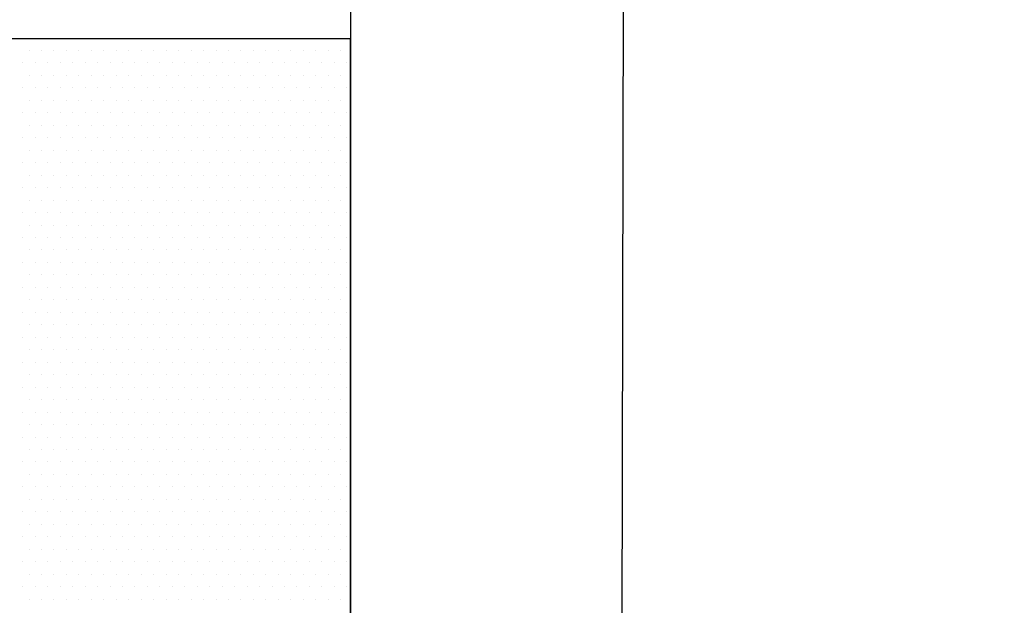
# Model space of a CAD drawing. Units: inches. Extents: x 0 to 1050, y 0 to 1485.
# Drawn here: x 461 to 474, y 860 to 868 of the extents above; entities that cross this region are included whole.
import ezdxf

# ---------------------------------------------------------------- set-up
doc = ezdxf.new("R2010")
doc.units = ezdxf.units.IN
doc.header["$MEASUREMENT"] = 0
for name, color, linetype in [('constructie', 1, 'Continuous'), ('stijglijnen', 4, 'Continuous'), ('tekst', 7, 'Continuous')]:
    doc.layers.add(name, color=color, linetype=linetype)

msp = doc.modelspace()

# ---------------------------------------------------------------- linework, layer by layer
at = {"layer": 'constructie', "color": 1}
for p in [(449.591, 867.344), (465.472, 811.563)]:
    msp.add_line(p, (465.472, 867.344), dxfattribs=at)
at = {"layer": 'stijglijnen', "color": 1}
msp.add_lwpolyline([(498.976, 437.067), (498.976, 888.344), (465.472, 888.344), (465.472, 800.609)], dxfattribs=at)
at = {"layer": 'tekst', "color": 253}
for p, q in [((461.375, 867.193), (461.375, 867.193)), ((461.534, 867.193), (461.534, 867.193)), ((461.693, 867.193), (461.693, 867.193)), ((461.852, 867.193), (461.852, 867.193)), ((462.01, 867.193), (462.01, 867.193)), ((462.169, 867.193), (462.169, 867.193)), ((462.328, 867.193), (462.328, 867.193)), ((462.487, 867.193), (462.487, 867.193)), ((462.645, 867.193), (462.645, 867.193)), ((462.804, 867.193), (462.804, 867.193)), ((462.963, 867.193), (462.963, 867.193)), ((463.122, 867.193), (463.122, 867.193)), ((463.28, 867.193), (463.28, 867.193)), ((463.439, 867.193), (463.439, 867.193)), ((463.598, 867.193), (463.598, 867.193)), ((463.757, 867.193), (463.757, 867.193)), ((463.915, 867.193), (463.915, 867.193)), ((464.074, 867.193), (464.074, 867.193)), ((464.233, 867.193), (464.233, 867.193)), ((464.392, 867.193), (464.392, 867.193)), ((464.55, 867.193), (464.55, 867.193)), ((464.709, 867.193), (464.709, 867.193)), ((464.868, 867.193), (464.868, 867.193)), ((465.027, 867.193), (465.027, 867.193)), ((465.185, 867.193), (465.185, 867.193)), ((465.344, 867.193), (465.344, 867.193)), ((461.296, 867.034), (461.296, 867.034)), ((461.455, 867.034), (461.455, 867.034)), ((461.613, 867.034), (461.613, 867.034)), ((461.772, 867.034), (461.772, 867.034)), ((461.931, 867.034), (461.931, 867.034)), ((462.09, 867.034), (462.09, 867.034)), ((462.248, 867.034), (462.248, 867.034)), ((462.407, 867.034), (462.407, 867.034)), ((462.566, 867.034), (462.566, 867.034)), ((462.725, 867.034), (462.725, 867.034)), ((462.883, 867.034), (462.883, 867.034)), ((463.042, 867.034), (463.042, 867.034)), ((463.201, 867.034), (463.201, 867.034)), ((463.36, 867.034), (463.36, 867.034)), ((463.518, 867.034), (463.518, 867.034)), ((463.677, 867.034), (463.677, 867.034)), ((463.836, 867.034), (463.836, 867.034)), ((463.995, 867.034), (463.995, 867.034)), ((464.153, 867.034), (464.153, 867.034)), ((464.312, 867.034), (464.312, 867.034)), ((464.471, 867.034), (464.471, 867.034)), ((464.63, 867.034), (464.63, 867.034)), ((464.788, 867.034), (464.788, 867.034)), ((464.947, 867.034), (464.947, 867.034)), ((465.106, 867.034), (465.106, 867.034)), ((465.265, 867.034), (465.265, 867.034)), ((465.423, 867.034), (465.423, 867.034)), ((461.375, 866.875), (461.375, 866.875)), ((461.534, 866.875), (461.534, 866.875)), ((461.693, 866.875), (461.693, 866.875)), ((461.852, 866.875), (461.852, 866.875)), ((462.01, 866.875), (462.01, 866.875)), ((462.169, 866.875), (462.169, 866.875)), ((462.328, 866.875), (462.328, 866.875)), ((462.487, 866.875), (462.487, 866.875)), ((462.645, 866.875), (462.645, 866.875)), ((462.804, 866.875), (462.804, 866.875)), ((462.963, 866.875), (462.963, 866.875)), ((463.122, 866.875), (463.122, 866.875)), ((463.28, 866.875), (463.28, 866.875)), ((463.439, 866.875), (463.439, 866.875)), ((463.598, 866.875), (463.598, 866.875)), ((463.757, 866.875), (463.757, 866.875)), ((463.915, 866.875), (463.915, 866.875)), ((464.074, 866.875), (464.074, 866.875)), ((464.233, 866.875), (464.233, 866.875)), ((464.392, 866.875), (464.392, 866.875)), ((464.55, 866.875), (464.55, 866.875)), ((464.709, 866.875), (464.709, 866.875)), ((464.868, 866.875), (464.868, 866.875)), ((465.027, 866.875), (465.027, 866.875)), ((465.185, 866.875), (465.185, 866.875)), ((465.344, 866.875), (465.344, 866.875)), ((461.296, 866.716), (461.296, 866.716)), ((461.455, 866.716), (461.455, 866.716)), ((461.613, 866.716), (461.613, 866.716)), ((461.772, 866.716), (461.772, 866.716)), ((461.931, 866.716), (461.931, 866.716)), ((462.09, 866.716), (462.09, 866.716)), ((462.248, 866.716), (462.248, 866.716)), ((462.407, 866.716), (462.407, 866.716)), ((462.566, 866.716), (462.566, 866.716)), ((462.725, 866.716), (462.725, 866.716)), ((462.883, 866.716), (462.883, 866.716)), ((463.042, 866.716), (463.042, 866.716)), ((463.201, 866.716), (463.201, 866.716)), ((463.36, 866.716), (463.36, 866.716)), ((463.518, 866.716), (463.518, 866.716)), ((463.677, 866.716), (463.677, 866.716)), ((463.836, 866.716), (463.836, 866.716)), ((463.995, 866.716), (463.995, 866.716)), ((464.153, 866.716), (464.153, 866.716)), ((464.312, 866.716), (464.312, 866.716)), ((464.471, 866.716), (464.471, 866.716)), ((464.63, 866.716), (464.63, 866.716)), ((464.788, 866.716), (464.788, 866.716)), ((464.947, 866.716), (464.947, 866.716)), ((465.106, 866.716), (465.106, 866.716)), ((465.265, 866.716), (465.265, 866.716)), ((465.423, 866.716), (465.423, 866.716)), ((461.375, 866.558), (461.375, 866.558)), ((461.534, 866.558), (461.534, 866.558)), ((461.693, 866.558), (461.693, 866.558)), ((461.852, 866.558), (461.852, 866.558)), ((462.01, 866.558), (462.01, 866.558)), ((462.169, 866.558), (462.169, 866.558)), ((462.328, 866.558), (462.328, 866.558)), ((462.487, 866.558), (462.487, 866.558)), ((462.645, 866.558), (462.645, 866.558)), ((462.804, 866.558), (462.804, 866.558)), ((462.963, 866.558), (462.963, 866.558)), ((463.122, 866.558), (463.122, 866.558)), ((463.28, 866.558), (463.28, 866.558)), ((463.439, 866.558), (463.439, 866.558)), ((463.598, 866.558), (463.598, 866.558)), ((463.757, 866.558), (463.757, 866.558)), ((463.915, 866.558), (463.915, 866.558)), ((464.074, 866.558), (464.074, 866.558)), ((464.233, 866.558), (464.233, 866.558)), ((464.392, 866.558), (464.392, 866.558)), ((464.55, 866.558), (464.55, 866.558)), ((464.709, 866.558), (464.709, 866.558)), ((464.868, 866.558), (464.868, 866.558)), ((465.027, 866.558), (465.027, 866.558)), ((465.185, 866.558), (465.185, 866.558)), ((465.344, 866.558), (465.344, 866.558)), ((461.296, 866.399), (461.296, 866.399)), ((461.455, 866.399), (461.455, 866.399)), ((461.613, 866.399), (461.613, 866.399)), ((461.772, 866.399), (461.772, 866.399)), ((461.931, 866.399), (461.931, 866.399)), ((462.09, 866.399), (462.09, 866.399)), ((462.248, 866.399), (462.248, 866.399)), ((462.407, 866.399), (462.407, 866.399)), ((462.566, 866.399), (462.566, 866.399)), ((462.725, 866.399), (462.725, 866.399)), ((462.883, 866.399), (462.883, 866.399)), ((463.042, 866.399), (463.042, 866.399)), ((463.201, 866.399), (463.201, 866.399)), ((463.36, 866.399), (463.36, 866.399)), ((463.518, 866.399), (463.518, 866.399)), ((463.677, 866.399), (463.677, 866.399)), ((463.836, 866.399), (463.836, 866.399)), ((463.995, 866.399), (463.995, 866.399)), ((464.153, 866.399), (464.153, 866.399)), ((464.312, 866.399), (464.312, 866.399)), ((464.471, 866.399), (464.471, 866.399)), ((464.63, 866.399), (464.63, 866.399)), ((464.788, 866.399), (464.788, 866.399)), ((464.947, 866.399), (464.947, 866.399)), ((465.106, 866.399), (465.106, 866.399)), ((465.265, 866.399), (465.265, 866.399)), ((465.423, 866.399), (465.423, 866.399)), ((461.375, 866.24), (461.375, 866.24)), ((461.534, 866.24), (461.534, 866.24)), ((461.693, 866.24), (461.693, 866.24)), ((461.852, 866.24), (461.852, 866.24)), ((462.01, 866.24), (462.01, 866.24)), ((462.169, 866.24), (462.169, 866.24)), ((462.328, 866.24), (462.328, 866.24)), ((462.487, 866.24), (462.487, 866.24)), ((462.645, 866.24), (462.645, 866.24)), ((462.804, 866.24), (462.804, 866.24)), ((462.963, 866.24), (462.963, 866.24)), ((463.122, 866.24), (463.122, 866.24)), ((463.28, 866.24), (463.28, 866.24)), ((463.439, 866.24), (463.439, 866.24)), ((463.598, 866.24), (463.598, 866.24)), ((463.757, 866.24), (463.757, 866.24)), ((463.915, 866.24), (463.915, 866.24)), ((464.074, 866.24), (464.074, 866.24)), ((464.233, 866.24), (464.233, 866.24)), ((464.392, 866.24), (464.392, 866.24)), ((464.55, 866.24), (464.55, 866.24)), ((464.709, 866.24), (464.709, 866.24)), ((464.868, 866.24), (464.868, 866.24)), ((465.027, 866.24), (465.027, 866.24)), ((465.185, 866.24), (465.185, 866.24)), ((465.344, 866.24), (465.344, 866.24)), ((461.296, 866.081), (461.296, 866.081)), ((461.455, 866.081), (461.455, 866.081)), ((461.613, 866.081), (461.613, 866.081)), ((461.772, 866.081), (461.772, 866.081)), ((461.931, 866.081), (461.931, 866.081)), ((462.09, 866.081), (462.09, 866.081)), ((462.248, 866.081), (462.248, 866.081)), ((462.407, 866.081), (462.407, 866.081)), ((462.566, 866.081), (462.566, 866.081)), ((462.725, 866.081), (462.725, 866.081)), ((462.883, 866.081), (462.883, 866.081)), ((463.042, 866.081), (463.042, 866.081)), ((463.201, 866.081), (463.201, 866.081)), ((463.36, 866.081), (463.36, 866.081)), ((463.518, 866.081), (463.518, 866.081)), ((463.677, 866.081), (463.677, 866.081)), ((463.836, 866.081), (463.836, 866.081)), ((463.995, 866.081), (463.995, 866.081)), ((464.153, 866.081), (464.153, 866.081)), ((464.312, 866.081), (464.312, 866.081)), ((464.471, 866.081), (464.471, 866.081)), ((464.63, 866.081), (464.63, 866.081)), ((464.788, 866.081), (464.788, 866.081)), ((464.947, 866.081), (464.947, 866.081)), ((465.106, 866.081), (465.106, 866.081)), ((465.265, 866.081), (465.265, 866.081)), ((465.423, 866.081), (465.423, 866.081)), ((461.375, 865.923), (461.375, 865.923)), ((461.534, 865.923), (461.534, 865.923)), ((461.693, 865.923), (461.693, 865.923)), ((461.852, 865.923), (461.852, 865.923)), ((462.01, 865.923), (462.01, 865.923)), ((462.169, 865.923), (462.169, 865.923)), ((462.328, 865.923), (462.328, 865.923)), ((462.487, 865.923), (462.487, 865.923)), ((462.645, 865.923), (462.645, 865.923)), ((462.804, 865.923), (462.804, 865.923)), ((462.963, 865.923), (462.963, 865.923)), ((463.122, 865.923), (463.122, 865.923)), ((463.28, 865.923), (463.28, 865.923)), ((463.439, 865.923), (463.439, 865.923)), ((463.598, 865.923), (463.598, 865.923)), ((463.757, 865.923), (463.757, 865.923)), ((463.915, 865.923), (463.915, 865.923)), ((464.074, 865.923), (464.074, 865.923)), ((464.233, 865.923), (464.233, 865.923)), ((464.392, 865.923), (464.392, 865.923)), ((464.55, 865.923), (464.55, 865.923)), ((464.709, 865.923), (464.709, 865.923)), ((464.868, 865.923), (464.868, 865.923)), ((465.027, 865.923), (465.027, 865.923)), ((465.185, 865.923), (465.185, 865.923)), ((465.344, 865.923), (465.344, 865.923)), ((461.296, 865.764), (461.296, 865.764)), ((461.455, 865.764), (461.455, 865.764)), ((461.613, 865.764), (461.613, 865.764)), ((461.772, 865.764), (461.772, 865.764)), ((461.931, 865.764), (461.931, 865.764)), ((462.09, 865.764), (462.09, 865.764)), ((462.248, 865.764), (462.248, 865.764)), ((462.407, 865.764), (462.407, 865.764)), ((462.566, 865.764), (462.566, 865.764)), ((462.725, 865.764), (462.725, 865.764)), ((462.883, 865.764), (462.883, 865.764)), ((463.042, 865.764), (463.042, 865.764)), ((463.201, 865.764), (463.201, 865.764)), ((463.36, 865.764), (463.36, 865.764)), ((463.518, 865.764), (463.518, 865.764)), ((463.677, 865.764), (463.677, 865.764)), ((463.836, 865.764), (463.836, 865.764)), ((463.995, 865.764), (463.995, 865.764)), ((464.153, 865.764), (464.153, 865.764)), ((464.312, 865.764), (464.312, 865.764)), ((464.471, 865.764), (464.471, 865.764)), ((464.63, 865.764), (464.63, 865.764)), ((464.788, 865.764), (464.788, 865.764)), ((464.947, 865.764), (464.947, 865.764)), ((465.106, 865.764), (465.106, 865.764)), ((465.265, 865.764), (465.265, 865.764)), ((465.423, 865.764), (465.423, 865.764)), ((461.375, 865.605), (461.375, 865.605)), ((461.534, 865.605), (461.534, 865.605)), ((461.693, 865.605), (461.693, 865.605)), ((461.852, 865.605), (461.852, 865.605)), ((462.01, 865.605), (462.01, 865.605)), ((462.169, 865.605), (462.169, 865.605)), ((462.328, 865.605), (462.328, 865.605)), ((462.487, 865.605), (462.487, 865.605)), ((462.645, 865.605), (462.645, 865.605)), ((462.804, 865.605), (462.804, 865.605)), ((462.963, 865.605), (462.963, 865.605)), ((463.122, 865.605), (463.122, 865.605)), ((463.28, 865.605), (463.28, 865.605)), ((463.439, 865.605), (463.439, 865.605)), ((463.598, 865.605), (463.598, 865.605)), ((463.757, 865.605), (463.757, 865.605)), ((463.915, 865.605), (463.915, 865.605)), ((464.074, 865.605), (464.074, 865.605)), ((464.233, 865.605), (464.233, 865.605)), ((464.392, 865.605), (464.392, 865.605)), ((464.55, 865.605), (464.55, 865.605)), ((464.709, 865.605), (464.709, 865.605)), ((464.868, 865.605), (464.868, 865.605)), ((465.027, 865.605), (465.027, 865.605)), ((465.185, 865.605), (465.185, 865.605)), ((465.344, 865.605), (465.344, 865.605)), ((461.296, 865.446), (461.296, 865.446)), ((461.455, 865.446), (461.455, 865.446)), ((461.613, 865.446), (461.613, 865.446)), ((461.772, 865.446), (461.772, 865.446)), ((461.931, 865.446), (461.931, 865.446)), ((462.09, 865.446), (462.09, 865.446)), ((462.248, 865.446), (462.248, 865.446)), ((462.407, 865.446), (462.407, 865.446)), ((462.566, 865.446), (462.566, 865.446)), ((462.725, 865.446), (462.725, 865.446)), ((462.883, 865.446), (462.883, 865.446)), ((463.042, 865.446), (463.042, 865.446)), ((463.201, 865.446), (463.201, 865.446)), ((463.36, 865.446), (463.36, 865.446)), ((463.518, 865.446), (463.518, 865.446)), ((463.677, 865.446), (463.677, 865.446)), ((463.836, 865.446), (463.836, 865.446)), ((463.995, 865.446), (463.995, 865.446)), ((464.153, 865.446), (464.153, 865.446)), ((464.312, 865.446), (464.312, 865.446)), ((464.471, 865.446), (464.471, 865.446)), ((464.63, 865.446), (464.63, 865.446)), ((464.788, 865.446), (464.788, 865.446)), ((464.947, 865.446), (464.947, 865.446)), ((465.106, 865.446), (465.106, 865.446)), ((465.265, 865.446), (465.265, 865.446)), ((465.423, 865.446), (465.423, 865.446)), ((461.375, 865.288), (461.375, 865.288)), ((461.534, 865.288), (461.534, 865.288)), ((461.693, 865.288), (461.693, 865.288)), ((461.852, 865.288), (461.852, 865.288)), ((462.01, 865.288), (462.01, 865.288)), ((462.169, 865.288), (462.169, 865.288)), ((462.328, 865.288), (462.328, 865.288)), ((462.487, 865.288), (462.487, 865.288)), ((462.645, 865.288), (462.645, 865.288)), ((462.804, 865.288), (462.804, 865.288)), ((462.963, 865.288), (462.963, 865.288)), ((463.122, 865.288), (463.122, 865.288)), ((463.28, 865.288), (463.28, 865.288)), ((463.439, 865.288), (463.439, 865.288)), ((463.598, 865.288), (463.598, 865.288)), ((463.757, 865.288), (463.757, 865.288)), ((463.915, 865.288), (463.915, 865.288)), ((464.074, 865.288), (464.074, 865.288)), ((464.233, 865.288), (464.233, 865.288)), ((464.392, 865.288), (464.392, 865.288)), ((464.55, 865.288), (464.55, 865.288)), ((464.709, 865.288), (464.709, 865.288)), ((464.868, 865.288), (464.868, 865.288)), ((465.027, 865.288), (465.027, 865.288)), ((465.185, 865.288), (465.185, 865.288)), ((465.344, 865.288), (465.344, 865.288)), ((461.296, 865.129), (461.296, 865.129)), ((461.455, 865.129), (461.455, 865.129)), ((461.613, 865.129), (461.613, 865.129)), ((461.772, 865.129), (461.772, 865.129)), ((461.931, 865.129), (461.931, 865.129)), ((462.09, 865.129), (462.09, 865.129)), ((462.248, 865.129), (462.248, 865.129)), ((462.407, 865.129), (462.407, 865.129)), ((462.566, 865.129), (462.566, 865.129)), ((462.725, 865.129), (462.725, 865.129)), ((462.883, 865.129), (462.883, 865.129)), ((463.042, 865.129), (463.042, 865.129)), ((463.201, 865.129), (463.201, 865.129)), ((463.36, 865.129), (463.36, 865.129)), ((463.518, 865.129), (463.518, 865.129)), ((463.677, 865.129), (463.677, 865.129)), ((463.836, 865.129), (463.836, 865.129)), ((463.995, 865.129), (463.995, 865.129)), ((464.153, 865.129), (464.153, 865.129)), ((464.312, 865.129), (464.312, 865.129)), ((464.471, 865.129), (464.471, 865.129)), ((464.63, 865.129), (464.63, 865.129)), ((464.788, 865.129), (464.788, 865.129)), ((464.947, 865.129), (464.947, 865.129)), ((465.106, 865.129), (465.106, 865.129)), ((465.265, 865.129), (465.265, 865.129)), ((465.423, 865.129), (465.423, 865.129)), ((461.375, 864.97), (461.375, 864.97)), ((461.534, 864.97), (461.534, 864.97)), ((461.693, 864.97), (461.693, 864.97)), ((461.852, 864.97), (461.852, 864.97)), ((462.01, 864.97), (462.01, 864.97)), ((462.169, 864.97), (462.169, 864.97)), ((462.328, 864.97), (462.328, 864.97)), ((462.487, 864.97), (462.487, 864.97)), ((462.645, 864.97), (462.645, 864.97)), ((462.804, 864.97), (462.804, 864.97)), ((462.963, 864.97), (462.963, 864.97)), ((463.122, 864.97), (463.122, 864.97)), ((463.28, 864.97), (463.28, 864.97)), ((463.439, 864.97), (463.439, 864.97)), ((463.598, 864.97), (463.598, 864.97)), ((463.757, 864.97), (463.757, 864.97)), ((463.915, 864.97), (463.915, 864.97)), ((464.074, 864.97), (464.074, 864.97)), ((464.233, 864.97), (464.233, 864.97)), ((464.392, 864.97), (464.392, 864.97)), ((464.55, 864.97), (464.55, 864.97)), ((464.709, 864.97), (464.709, 864.97)), ((464.868, 864.97), (464.868, 864.97)), ((465.027, 864.97), (465.027, 864.97)), ((465.185, 864.97), (465.185, 864.97)), ((465.344, 864.97), (465.344, 864.97)), ((461.296, 864.811), (461.296, 864.811)), ((461.455, 864.811), (461.455, 864.811)), ((461.613, 864.811), (461.613, 864.811)), ((461.772, 864.811), (461.772, 864.811)), ((461.931, 864.811), (461.931, 864.811)), ((462.09, 864.811), (462.09, 864.811)), ((462.248, 864.811), (462.248, 864.811)), ((462.407, 864.811), (462.407, 864.811)), ((462.566, 864.811), (462.566, 864.811)), ((462.725, 864.811), (462.725, 864.811)), ((462.883, 864.811), (462.883, 864.811)), ((463.042, 864.811), (463.042, 864.811)), ((463.201, 864.811), (463.201, 864.811)), ((463.36, 864.811), (463.36, 864.811)), ((463.518, 864.811), (463.518, 864.811)), ((463.677, 864.811), (463.677, 864.811)), ((463.836, 864.811), (463.836, 864.811)), ((463.995, 864.811), (463.995, 864.811)), ((464.153, 864.811), (464.153, 864.811)), ((464.312, 864.811), (464.312, 864.811)), ((464.471, 864.811), (464.471, 864.811)), ((464.63, 864.811), (464.63, 864.811)), ((464.788, 864.811), (464.788, 864.811)), ((464.947, 864.811), (464.947, 864.811)), ((465.106, 864.811), (465.106, 864.811)), ((465.265, 864.811), (465.265, 864.811)), ((465.423, 864.811), (465.423, 864.811)), ((461.375, 864.653), (461.375, 864.653)), ((461.534, 864.653), (461.534, 864.653)), ((461.693, 864.653), (461.693, 864.653)), ((461.852, 864.653), (461.852, 864.653)), ((462.01, 864.653), (462.01, 864.653)), ((462.169, 864.653), (462.169, 864.653)), ((462.328, 864.653), (462.328, 864.653)), ((462.487, 864.653), (462.487, 864.653)), ((462.645, 864.653), (462.645, 864.653)), ((462.804, 864.653), (462.804, 864.653)), ((462.963, 864.653), (462.963, 864.653)), ((463.122, 864.653), (463.122, 864.653)), ((463.28, 864.653), (463.28, 864.653)), ((463.439, 864.653), (463.439, 864.653)), ((463.598, 864.653), (463.598, 864.653)), ((463.757, 864.653), (463.757, 864.653)), ((463.915, 864.653), (463.915, 864.653)), ((464.074, 864.653), (464.074, 864.653)), ((464.233, 864.653), (464.233, 864.653)), ((464.392, 864.653), (464.392, 864.653)), ((464.55, 864.653), (464.55, 864.653)), ((464.709, 864.653), (464.709, 864.653)), ((464.868, 864.653), (464.868, 864.653)), ((465.027, 864.653), (465.027, 864.653)), ((465.185, 864.653), (465.185, 864.653)), ((465.344, 864.653), (465.344, 864.653)), ((461.296, 864.494), (461.296, 864.494)), ((461.455, 864.494), (461.455, 864.494)), ((461.613, 864.494), (461.613, 864.494)), ((461.772, 864.494), (461.772, 864.494)), ((461.931, 864.494), (461.931, 864.494)), ((462.09, 864.494), (462.09, 864.494)), ((462.248, 864.494), (462.248, 864.494)), ((462.407, 864.494), (462.407, 864.494)), ((462.566, 864.494), (462.566, 864.494)), ((462.725, 864.494), (462.725, 864.494)), ((462.883, 864.494), (462.883, 864.494)), ((463.042, 864.494), (463.042, 864.494)), ((463.201, 864.494), (463.201, 864.494)), ((463.36, 864.494), (463.36, 864.494)), ((463.518, 864.494), (463.518, 864.494)), ((463.677, 864.494), (463.677, 864.494)), ((463.836, 864.494), (463.836, 864.494)), ((463.995, 864.494), (463.995, 864.494)), ((464.153, 864.494), (464.153, 864.494)), ((464.312, 864.494), (464.312, 864.494)), ((464.471, 864.494), (464.471, 864.494)), ((464.63, 864.494), (464.63, 864.494)), ((464.788, 864.494), (464.788, 864.494)), ((464.947, 864.494), (464.947, 864.494)), ((465.106, 864.494), (465.106, 864.494)), ((465.265, 864.494), (465.265, 864.494)), ((465.423, 864.494), (465.423, 864.494)), ((461.375, 864.335), (461.375, 864.335)), ((461.534, 864.335), (461.534, 864.335)), ((461.693, 864.335), (461.693, 864.335)), ((461.852, 864.335), (461.852, 864.335)), ((462.01, 864.335), (462.01, 864.335)), ((462.169, 864.335), (462.169, 864.335)), ((462.328, 864.335), (462.328, 864.335)), ((462.487, 864.335), (462.487, 864.335)), ((462.645, 864.335), (462.645, 864.335)), ((462.804, 864.335), (462.804, 864.335)), ((462.963, 864.335), (462.963, 864.335)), ((463.122, 864.335), (463.122, 864.335)), ((463.28, 864.335), (463.28, 864.335)), ((463.439, 864.335), (463.439, 864.335)), ((463.598, 864.335), (463.598, 864.335)), ((463.757, 864.335), (463.757, 864.335)), ((463.915, 864.335), (463.915, 864.335)), ((464.074, 864.335), (464.074, 864.335)), ((464.233, 864.335), (464.233, 864.335)), ((464.392, 864.335), (464.392, 864.335)), ((464.55, 864.335), (464.55, 864.335)), ((464.709, 864.335), (464.709, 864.335)), ((464.868, 864.335), (464.868, 864.335)), ((465.027, 864.335), (465.027, 864.335)), ((465.185, 864.335), (465.185, 864.335)), ((465.344, 864.335), (465.344, 864.335)), ((461.296, 864.176), (461.296, 864.176)), ((461.455, 864.176), (461.455, 864.176)), ((461.613, 864.176), (461.613, 864.176)), ((461.772, 864.176), (461.772, 864.176)), ((461.931, 864.176), (461.931, 864.176)), ((462.09, 864.176), (462.09, 864.176)), ((462.248, 864.176), (462.248, 864.176)), ((462.407, 864.176), (462.407, 864.176)), ((462.566, 864.176), (462.566, 864.176)), ((462.725, 864.176), (462.725, 864.176)), ((462.883, 864.176), (462.883, 864.176)), ((463.042, 864.176), (463.042, 864.176)), ((463.201, 864.176), (463.201, 864.176)), ((463.36, 864.176), (463.36, 864.176)), ((463.518, 864.176), (463.518, 864.176)), ((463.677, 864.176), (463.677, 864.176)), ((463.836, 864.176), (463.836, 864.176)), ((463.995, 864.176), (463.995, 864.176)), ((464.153, 864.176), (464.153, 864.176)), ((464.312, 864.176), (464.312, 864.176)), ((464.471, 864.176), (464.471, 864.176)), ((464.63, 864.176), (464.63, 864.176)), ((464.788, 864.176), (464.788, 864.176)), ((464.947, 864.176), (464.947, 864.176)), ((465.106, 864.176), (465.106, 864.176)), ((465.265, 864.176), (465.265, 864.176)), ((465.423, 864.176), (465.423, 864.176)), ((461.375, 864.018), (461.375, 864.018)), ((461.534, 864.018), (461.534, 864.018)), ((461.693, 864.018), (461.693, 864.018)), ((461.852, 864.018), (461.852, 864.018)), ((462.01, 864.018), (462.01, 864.018)), ((462.169, 864.018), (462.169, 864.018)), ((462.328, 864.018), (462.328, 864.018)), ((462.487, 864.018), (462.487, 864.018)), ((462.645, 864.018), (462.645, 864.018)), ((462.804, 864.018), (462.804, 864.018)), ((462.963, 864.018), (462.963, 864.018)), ((463.122, 864.018), (463.122, 864.018)), ((463.28, 864.018), (463.28, 864.018)), ((463.439, 864.018), (463.439, 864.018)), ((463.598, 864.018), (463.598, 864.018)), ((463.757, 864.018), (463.757, 864.018)), ((463.915, 864.018), (463.915, 864.018)), ((464.074, 864.018), (464.074, 864.018)), ((464.233, 864.018), (464.233, 864.018)), ((464.392, 864.018), (464.392, 864.018)), ((464.55, 864.018), (464.55, 864.018)), ((464.709, 864.018), (464.709, 864.018)), ((464.868, 864.018), (464.868, 864.018)), ((465.027, 864.018), (465.027, 864.018)), ((465.185, 864.018), (465.185, 864.018)), ((465.344, 864.018), (465.344, 864.018)), ((461.296, 863.859), (461.296, 863.859)), ((461.455, 863.859), (461.455, 863.859)), ((461.613, 863.859), (461.613, 863.859)), ((461.772, 863.859), (461.772, 863.859)), ((461.931, 863.859), (461.931, 863.859)), ((462.09, 863.859), (462.09, 863.859)), ((462.248, 863.859), (462.248, 863.859)), ((462.407, 863.859), (462.407, 863.859)), ((462.566, 863.859), (462.566, 863.859)), ((462.725, 863.859), (462.725, 863.859)), ((462.883, 863.859), (462.883, 863.859)), ((463.042, 863.859), (463.042, 863.859)), ((463.201, 863.859), (463.201, 863.859)), ((463.36, 863.859), (463.36, 863.859)), ((463.518, 863.859), (463.518, 863.859)), ((463.677, 863.859), (463.677, 863.859)), ((463.836, 863.859), (463.836, 863.859)), ((463.995, 863.859), (463.995, 863.859)), ((464.153, 863.859), (464.153, 863.859)), ((464.312, 863.859), (464.312, 863.859)), ((464.471, 863.859), (464.471, 863.859)), ((464.63, 863.859), (464.63, 863.859)), ((464.788, 863.859), (464.788, 863.859)), ((464.947, 863.859), (464.947, 863.859)), ((465.106, 863.859), (465.106, 863.859)), ((465.265, 863.859), (465.265, 863.859)), ((465.423, 863.859), (465.423, 863.859)), ((461.375, 863.7), (461.375, 863.7)), ((461.534, 863.7), (461.534, 863.7)), ((461.693, 863.7), (461.693, 863.7)), ((461.852, 863.7), (461.852, 863.7)), ((462.01, 863.7), (462.01, 863.7)), ((462.169, 863.7), (462.169, 863.7)), ((462.328, 863.7), (462.328, 863.7)), ((462.487, 863.7), (462.487, 863.7)), ((462.645, 863.7), (462.645, 863.7)), ((462.804, 863.7), (462.804, 863.7)), ((462.963, 863.7), (462.963, 863.7)), ((463.122, 863.7), (463.122, 863.7)), ((463.28, 863.7), (463.28, 863.7)), ((463.439, 863.7), (463.439, 863.7)), ((463.598, 863.7), (463.598, 863.7)), ((463.757, 863.7), (463.757, 863.7)), ((463.915, 863.7), (463.915, 863.7)), ((464.074, 863.7), (464.074, 863.7)), ((464.233, 863.7), (464.233, 863.7)), ((464.392, 863.7), (464.392, 863.7)), ((464.55, 863.7), (464.55, 863.7)), ((464.709, 863.7), (464.709, 863.7)), ((464.868, 863.7), (464.868, 863.7)), ((465.027, 863.7), (465.027, 863.7)), ((465.185, 863.7), (465.185, 863.7)), ((465.344, 863.7), (465.344, 863.7)), ((461.296, 863.541), (461.296, 863.541)), ((461.455, 863.541), (461.455, 863.541)), ((461.613, 863.541), (461.613, 863.541)), ((461.772, 863.541), (461.772, 863.541)), ((461.931, 863.541), (461.931, 863.541)), ((462.09, 863.541), (462.09, 863.541)), ((462.248, 863.541), (462.248, 863.541)), ((462.407, 863.541), (462.407, 863.541)), ((462.566, 863.541), (462.566, 863.541)), ((462.725, 863.541), (462.725, 863.541)), ((462.883, 863.541), (462.883, 863.541)), ((463.042, 863.541), (463.042, 863.541)), ((463.201, 863.541), (463.201, 863.541)), ((463.36, 863.541), (463.36, 863.541)), ((463.518, 863.541), (463.518, 863.541)), ((463.677, 863.541), (463.677, 863.541)), ((463.836, 863.541), (463.836, 863.541)), ((463.995, 863.541), (463.995, 863.541)), ((464.153, 863.541), (464.153, 863.541)), ((464.312, 863.541), (464.312, 863.541)), ((464.471, 863.541), (464.471, 863.541)), ((464.63, 863.541), (464.63, 863.541)), ((464.788, 863.541), (464.788, 863.541)), ((464.947, 863.541), (464.947, 863.541)), ((465.106, 863.541), (465.106, 863.541)), ((465.265, 863.541), (465.265, 863.541)), ((465.423, 863.541), (465.423, 863.541)), ((461.375, 863.383), (461.375, 863.383)), ((461.534, 863.383), (461.534, 863.383)), ((461.693, 863.383), (461.693, 863.383)), ((461.852, 863.383), (461.852, 863.383)), ((462.01, 863.383), (462.01, 863.383)), ((462.169, 863.383), (462.169, 863.383)), ((462.328, 863.383), (462.328, 863.383)), ((462.487, 863.383), (462.487, 863.383)), ((462.645, 863.383), (462.645, 863.383)), ((462.804, 863.383), (462.804, 863.383)), ((462.963, 863.383), (462.963, 863.383)), ((463.122, 863.383), (463.122, 863.383)), ((463.28, 863.383), (463.28, 863.383)), ((463.439, 863.383), (463.439, 863.383)), ((463.598, 863.383), (463.598, 863.383)), ((463.757, 863.383), (463.757, 863.383)), ((463.915, 863.383), (463.915, 863.383)), ((464.074, 863.383), (464.074, 863.383)), ((464.233, 863.383), (464.233, 863.383)), ((464.392, 863.383), (464.392, 863.383)), ((464.55, 863.383), (464.55, 863.383)), ((464.709, 863.383), (464.709, 863.383)), ((464.868, 863.383), (464.868, 863.383)), ((465.027, 863.383), (465.027, 863.383)), ((465.185, 863.383), (465.185, 863.383)), ((465.344, 863.383), (465.344, 863.383)), ((461.296, 863.224), (461.296, 863.224)), ((461.455, 863.224), (461.455, 863.224)), ((461.613, 863.224), (461.613, 863.224)), ((461.772, 863.224), (461.772, 863.224)), ((461.931, 863.224), (461.931, 863.224)), ((462.09, 863.224), (462.09, 863.224)), ((462.248, 863.224), (462.248, 863.224)), ((462.407, 863.224), (462.407, 863.224)), ((462.566, 863.224), (462.566, 863.224)), ((462.725, 863.224), (462.725, 863.224)), ((462.883, 863.224), (462.883, 863.224)), ((463.042, 863.224), (463.042, 863.224)), ((463.201, 863.224), (463.201, 863.224)), ((463.36, 863.224), (463.36, 863.224)), ((463.518, 863.224), (463.518, 863.224)), ((463.677, 863.224), (463.677, 863.224)), ((463.836, 863.224), (463.836, 863.224)), ((463.995, 863.224), (463.995, 863.224)), ((464.153, 863.224), (464.153, 863.224)), ((464.312, 863.224), (464.312, 863.224)), ((464.471, 863.224), (464.471, 863.224)), ((464.63, 863.224), (464.63, 863.224)), ((464.788, 863.224), (464.788, 863.224)), ((464.947, 863.224), (464.947, 863.224)), ((465.106, 863.224), (465.106, 863.224)), ((465.265, 863.224), (465.265, 863.224)), ((465.423, 863.224), (465.423, 863.224)), ((461.375, 863.065), (461.375, 863.065)), ((461.534, 863.065), (461.534, 863.065)), ((461.693, 863.065), (461.693, 863.065)), ((461.852, 863.065), (461.852, 863.065)), ((462.01, 863.065), (462.01, 863.065)), ((462.169, 863.065), (462.169, 863.065)), ((462.328, 863.065), (462.328, 863.065)), ((462.487, 863.065), (462.487, 863.065)), ((462.645, 863.065), (462.645, 863.065)), ((462.804, 863.065), (462.804, 863.065)), ((462.963, 863.065), (462.963, 863.065)), ((463.122, 863.065), (463.122, 863.065)), ((463.28, 863.065), (463.28, 863.065)), ((463.439, 863.065), (463.439, 863.065)), ((463.598, 863.065), (463.598, 863.065)), ((463.757, 863.065), (463.757, 863.065)), ((463.915, 863.065), (463.915, 863.065)), ((464.074, 863.065), (464.074, 863.065)), ((464.233, 863.065), (464.233, 863.065)), ((464.392, 863.065), (464.392, 863.065)), ((464.55, 863.065), (464.55, 863.065)), ((464.709, 863.065), (464.709, 863.065)), ((464.868, 863.065), (464.868, 863.065)), ((465.027, 863.065), (465.027, 863.065)), ((465.185, 863.065), (465.185, 863.065)), ((465.344, 863.065), (465.344, 863.065)), ((461.296, 862.906), (461.296, 862.906)), ((461.455, 862.906), (461.455, 862.906)), ((461.613, 862.906), (461.613, 862.906)), ((461.772, 862.906), (461.772, 862.906)), ((461.931, 862.906), (461.931, 862.906)), ((462.09, 862.906), (462.09, 862.906)), ((462.248, 862.906), (462.248, 862.906)), ((462.407, 862.906), (462.407, 862.906)), ((462.566, 862.906), (462.566, 862.906)), ((462.725, 862.906), (462.725, 862.906)), ((462.883, 862.906), (462.883, 862.906)), ((463.042, 862.906), (463.042, 862.906)), ((463.201, 862.906), (463.201, 862.906)), ((463.36, 862.906), (463.36, 862.906)), ((463.518, 862.906), (463.518, 862.906)), ((463.677, 862.906), (463.677, 862.906)), ((463.836, 862.906), (463.836, 862.906)), ((463.995, 862.906), (463.995, 862.906)), ((464.153, 862.906), (464.153, 862.906)), ((464.312, 862.906), (464.312, 862.906)), ((464.471, 862.906), (464.471, 862.906)), ((464.63, 862.906), (464.63, 862.906)), ((464.788, 862.906), (464.788, 862.906)), ((464.947, 862.906), (464.947, 862.906)), ((465.106, 862.906), (465.106, 862.906)), ((465.265, 862.906), (465.265, 862.906)), ((465.423, 862.906), (465.423, 862.906)), ((461.375, 862.748), (461.375, 862.748)), ((461.534, 862.748), (461.534, 862.748)), ((461.693, 862.748), (461.693, 862.748)), ((461.852, 862.748), (461.852, 862.748)), ((462.01, 862.748), (462.01, 862.748)), ((462.169, 862.748), (462.169, 862.748)), ((462.328, 862.748), (462.328, 862.748)), ((462.487, 862.748), (462.487, 862.748)), ((462.645, 862.748), (462.645, 862.748)), ((462.804, 862.748), (462.804, 862.748)), ((462.963, 862.748), (462.963, 862.748)), ((463.122, 862.748), (463.122, 862.748)), ((463.28, 862.748), (463.28, 862.748)), ((463.439, 862.748), (463.439, 862.748)), ((463.598, 862.748), (463.598, 862.748)), ((463.757, 862.748), (463.757, 862.748)), ((463.915, 862.748), (463.915, 862.748)), ((464.074, 862.748), (464.074, 862.748)), ((464.233, 862.748), (464.233, 862.748)), ((464.392, 862.748), (464.392, 862.748)), ((464.55, 862.748), (464.55, 862.748)), ((464.709, 862.748), (464.709, 862.748)), ((464.868, 862.748), (464.868, 862.748)), ((465.027, 862.748), (465.027, 862.748)), ((465.185, 862.748), (465.185, 862.748)), ((465.344, 862.748), (465.344, 862.748)), ((461.296, 862.589), (461.296, 862.589)), ((461.455, 862.589), (461.455, 862.589)), ((461.613, 862.589), (461.613, 862.589)), ((461.772, 862.589), (461.772, 862.589)), ((461.931, 862.589), (461.931, 862.589)), ((462.09, 862.589), (462.09, 862.589)), ((462.248, 862.589), (462.248, 862.589)), ((462.407, 862.589), (462.407, 862.589)), ((462.566, 862.589), (462.566, 862.589)), ((462.725, 862.589), (462.725, 862.589)), ((462.883, 862.589), (462.883, 862.589)), ((463.042, 862.589), (463.042, 862.589)), ((463.201, 862.589), (463.201, 862.589)), ((463.36, 862.589), (463.36, 862.589)), ((463.518, 862.589), (463.518, 862.589)), ((463.677, 862.589), (463.677, 862.589)), ((463.836, 862.589), (463.836, 862.589)), ((463.995, 862.589), (463.995, 862.589)), ((464.153, 862.589), (464.153, 862.589)), ((464.312, 862.589), (464.312, 862.589)), ((464.471, 862.589), (464.471, 862.589)), ((464.63, 862.589), (464.63, 862.589)), ((464.788, 862.589), (464.788, 862.589)), ((464.947, 862.589), (464.947, 862.589)), ((465.106, 862.589), (465.106, 862.589)), ((465.265, 862.589), (465.265, 862.589)), ((465.423, 862.589), (465.423, 862.589)), ((461.375, 862.43), (461.375, 862.43)), ((461.534, 862.43), (461.534, 862.43)), ((461.693, 862.43), (461.693, 862.43)), ((461.852, 862.43), (461.852, 862.43)), ((462.01, 862.43), (462.01, 862.43)), ((462.169, 862.43), (462.169, 862.43)), ((462.328, 862.43), (462.328, 862.43)), ((462.487, 862.43), (462.487, 862.43)), ((462.645, 862.43), (462.645, 862.43)), ((462.804, 862.43), (462.804, 862.43)), ((462.963, 862.43), (462.963, 862.43)), ((463.122, 862.43), (463.122, 862.43)), ((463.28, 862.43), (463.28, 862.43)), ((463.439, 862.43), (463.439, 862.43)), ((463.598, 862.43), (463.598, 862.43)), ((463.757, 862.43), (463.757, 862.43)), ((463.915, 862.43), (463.915, 862.43)), ((464.074, 862.43), (464.074, 862.43)), ((464.233, 862.43), (464.233, 862.43)), ((464.392, 862.43), (464.392, 862.43)), ((464.55, 862.43), (464.55, 862.43)), ((464.709, 862.43), (464.709, 862.43)), ((464.868, 862.43), (464.868, 862.43)), ((465.027, 862.43), (465.027, 862.43)), ((465.185, 862.43), (465.185, 862.43)), ((465.344, 862.43), (465.344, 862.43)), ((461.296, 862.271), (461.296, 862.271)), ((461.455, 862.271), (461.455, 862.271)), ((461.613, 862.271), (461.613, 862.271)), ((461.772, 862.271), (461.772, 862.271)), ((461.931, 862.271), (461.931, 862.271)), ((462.09, 862.271), (462.09, 862.271)), ((462.248, 862.271), (462.248, 862.271)), ((462.407, 862.271), (462.407, 862.271)), ((462.566, 862.271), (462.566, 862.271)), ((462.725, 862.271), (462.725, 862.271)), ((462.883, 862.271), (462.883, 862.271)), ((463.042, 862.271), (463.042, 862.271)), ((463.201, 862.271), (463.201, 862.271)), ((463.36, 862.271), (463.36, 862.271)), ((463.518, 862.271), (463.518, 862.271)), ((463.677, 862.271), (463.677, 862.271)), ((463.836, 862.271), (463.836, 862.271)), ((463.995, 862.271), (463.995, 862.271)), ((464.153, 862.271), (464.153, 862.271)), ((464.312, 862.271), (464.312, 862.271)), ((464.471, 862.271), (464.471, 862.271)), ((464.63, 862.271), (464.63, 862.271)), ((464.788, 862.271), (464.788, 862.271)), ((464.947, 862.271), (464.947, 862.271)), ((465.106, 862.271), (465.106, 862.271)), ((465.265, 862.271), (465.265, 862.271)), ((465.423, 862.271), (465.423, 862.271)), ((461.375, 862.113), (461.375, 862.113)), ((461.534, 862.113), (461.534, 862.113)), ((461.693, 862.113), (461.693, 862.113)), ((461.852, 862.113), (461.852, 862.113)), ((462.01, 862.113), (462.01, 862.113)), ((462.169, 862.113), (462.169, 862.113)), ((462.328, 862.113), (462.328, 862.113)), ((462.487, 862.113), (462.487, 862.113)), ((462.645, 862.113), (462.645, 862.113)), ((462.804, 862.113), (462.804, 862.113)), ((462.963, 862.113), (462.963, 862.113)), ((463.122, 862.113), (463.122, 862.113)), ((463.28, 862.113), (463.28, 862.113)), ((463.439, 862.113), (463.439, 862.113)), ((463.598, 862.113), (463.598, 862.113)), ((463.757, 862.113), (463.757, 862.113)), ((463.915, 862.113), (463.915, 862.113)), ((464.074, 862.113), (464.074, 862.113)), ((464.233, 862.113), (464.233, 862.113)), ((464.392, 862.113), (464.392, 862.113)), ((464.55, 862.113), (464.55, 862.113)), ((464.709, 862.113), (464.709, 862.113)), ((464.868, 862.113), (464.868, 862.113)), ((465.027, 862.113), (465.027, 862.113)), ((465.185, 862.113), (465.185, 862.113)), ((465.344, 862.113), (465.344, 862.113)), ((461.296, 861.954), (461.296, 861.954)), ((461.455, 861.954), (461.455, 861.954)), ((461.613, 861.954), (461.613, 861.954)), ((461.772, 861.954), (461.772, 861.954)), ((461.931, 861.954), (461.931, 861.954)), ((462.09, 861.954), (462.09, 861.954)), ((462.248, 861.954), (462.248, 861.954)), ((462.407, 861.954), (462.407, 861.954)), ((462.566, 861.954), (462.566, 861.954)), ((462.725, 861.954), (462.725, 861.954)), ((462.883, 861.954), (462.883, 861.954)), ((463.042, 861.954), (463.042, 861.954)), ((463.201, 861.954), (463.201, 861.954)), ((463.36, 861.954), (463.36, 861.954)), ((463.518, 861.954), (463.518, 861.954)), ((463.677, 861.954), (463.677, 861.954)), ((463.836, 861.954), (463.836, 861.954)), ((463.995, 861.954), (463.995, 861.954)), ((464.153, 861.954), (464.153, 861.954)), ((464.312, 861.954), (464.312, 861.954)), ((464.471, 861.954), (464.471, 861.954)), ((464.63, 861.954), (464.63, 861.954)), ((464.788, 861.954), (464.788, 861.954)), ((464.947, 861.954), (464.947, 861.954)), ((465.106, 861.954), (465.106, 861.954)), ((465.265, 861.954), (465.265, 861.954)), ((465.423, 861.954), (465.423, 861.954)), ((461.375, 861.795), (461.375, 861.795)), ((461.534, 861.795), (461.534, 861.795)), ((461.693, 861.795), (461.693, 861.795)), ((461.852, 861.795), (461.852, 861.795)), ((462.01, 861.795), (462.01, 861.795)), ((462.169, 861.795), (462.169, 861.795)), ((462.328, 861.795), (462.328, 861.795)), ((462.487, 861.795), (462.487, 861.795)), ((462.645, 861.795), (462.645, 861.795)), ((462.804, 861.795), (462.804, 861.795)), ((462.963, 861.795), (462.963, 861.795)), ((463.122, 861.795), (463.122, 861.795)), ((463.28, 861.795), (463.28, 861.795)), ((463.439, 861.795), (463.439, 861.795)), ((463.598, 861.795), (463.598, 861.795)), ((463.757, 861.795), (463.757, 861.795)), ((463.915, 861.795), (463.915, 861.795)), ((464.074, 861.795), (464.074, 861.795)), ((464.233, 861.795), (464.233, 861.795)), ((464.392, 861.795), (464.392, 861.795)), ((464.55, 861.795), (464.55, 861.795)), ((464.709, 861.795), (464.709, 861.795)), ((464.868, 861.795), (464.868, 861.795)), ((465.027, 861.795), (465.027, 861.795)), ((465.185, 861.795), (465.185, 861.795)), ((465.344, 861.795), (465.344, 861.795)), ((461.296, 861.636), (461.296, 861.636)), ((461.455, 861.636), (461.455, 861.636)), ((461.613, 861.636), (461.613, 861.636)), ((461.772, 861.636), (461.772, 861.636)), ((461.931, 861.636), (461.931, 861.636)), ((462.09, 861.636), (462.09, 861.636)), ((462.248, 861.636), (462.248, 861.636)), ((462.407, 861.636), (462.407, 861.636)), ((462.566, 861.636), (462.566, 861.636)), ((462.725, 861.636), (462.725, 861.636)), ((462.883, 861.636), (462.883, 861.636)), ((463.042, 861.636), (463.042, 861.636)), ((463.201, 861.636), (463.201, 861.636)), ((463.36, 861.636), (463.36, 861.636)), ((463.518, 861.636), (463.518, 861.636)), ((463.677, 861.636), (463.677, 861.636)), ((463.836, 861.636), (463.836, 861.636)), ((463.995, 861.636), (463.995, 861.636)), ((464.153, 861.636), (464.153, 861.636)), ((464.312, 861.636), (464.312, 861.636)), ((464.471, 861.636), (464.471, 861.636)), ((464.63, 861.636), (464.63, 861.636)), ((464.788, 861.636), (464.788, 861.636)), ((464.947, 861.636), (464.947, 861.636)), ((465.106, 861.636), (465.106, 861.636)), ((465.265, 861.636), (465.265, 861.636)), ((465.423, 861.636), (465.423, 861.636)), ((461.375, 861.478), (461.375, 861.478)), ((461.534, 861.478), (461.534, 861.478)), ((461.693, 861.478), (461.693, 861.478)), ((461.852, 861.478), (461.852, 861.478)), ((462.01, 861.478), (462.01, 861.478)), ((462.169, 861.478), (462.169, 861.478)), ((462.328, 861.478), (462.328, 861.478)), ((462.487, 861.478), (462.487, 861.478)), ((462.645, 861.478), (462.645, 861.478)), ((462.804, 861.478), (462.804, 861.478)), ((462.963, 861.478), (462.963, 861.478)), ((463.122, 861.478), (463.122, 861.478)), ((463.28, 861.478), (463.28, 861.478)), ((463.439, 861.478), (463.439, 861.478)), ((463.598, 861.478), (463.598, 861.478)), ((463.757, 861.478), (463.757, 861.478)), ((463.915, 861.478), (463.915, 861.478)), ((464.074, 861.478), (464.074, 861.478)), ((464.233, 861.478), (464.233, 861.478)), ((464.392, 861.478), (464.392, 861.478)), ((464.55, 861.478), (464.55, 861.478)), ((464.709, 861.478), (464.709, 861.478)), ((464.868, 861.478), (464.868, 861.478)), ((465.027, 861.478), (465.027, 861.478)), ((465.185, 861.478), (465.185, 861.478)), ((465.344, 861.478), (465.344, 861.478)), ((461.296, 861.319), (461.296, 861.319)), ((461.455, 861.319), (461.455, 861.319)), ((461.613, 861.319), (461.613, 861.319)), ((461.772, 861.319), (461.772, 861.319)), ((461.931, 861.319), (461.931, 861.319)), ((462.09, 861.319), (462.09, 861.319)), ((462.248, 861.319), (462.248, 861.319)), ((462.407, 861.319), (462.407, 861.319)), ((462.566, 861.319), (462.566, 861.319)), ((462.725, 861.319), (462.725, 861.319)), ((462.883, 861.319), (462.883, 861.319)), ((463.042, 861.319), (463.042, 861.319)), ((463.201, 861.319), (463.201, 861.319)), ((463.36, 861.319), (463.36, 861.319)), ((463.518, 861.319), (463.518, 861.319)), ((463.677, 861.319), (463.677, 861.319)), ((463.836, 861.319), (463.836, 861.319)), ((463.995, 861.319), (463.995, 861.319)), ((464.153, 861.319), (464.153, 861.319)), ((464.312, 861.319), (464.312, 861.319)), ((464.471, 861.319), (464.471, 861.319)), ((464.63, 861.319), (464.63, 861.319)), ((464.788, 861.319), (464.788, 861.319)), ((464.947, 861.319), (464.947, 861.319)), ((465.106, 861.319), (465.106, 861.319)), ((465.265, 861.319), (465.265, 861.319)), ((465.423, 861.319), (465.423, 861.319)), ((461.375, 861.16), (461.375, 861.16)), ((461.534, 861.16), (461.534, 861.16)), ((461.693, 861.16), (461.693, 861.16)), ((461.852, 861.16), (461.852, 861.16)), ((462.01, 861.16), (462.01, 861.16)), ((462.169, 861.16), (462.169, 861.16)), ((462.328, 861.16), (462.328, 861.16)), ((462.487, 861.16), (462.487, 861.16)), ((462.645, 861.16), (462.645, 861.16)), ((462.804, 861.16), (462.804, 861.16)), ((462.963, 861.16), (462.963, 861.16)), ((463.122, 861.16), (463.122, 861.16)), ((463.28, 861.16), (463.28, 861.16)), ((463.439, 861.16), (463.439, 861.16)), ((463.598, 861.16), (463.598, 861.16)), ((463.757, 861.16), (463.757, 861.16)), ((463.915, 861.16), (463.915, 861.16)), ((464.074, 861.16), (464.074, 861.16)), ((464.233, 861.16), (464.233, 861.16)), ((464.392, 861.16), (464.392, 861.16)), ((464.55, 861.16), (464.55, 861.16)), ((464.709, 861.16), (464.709, 861.16)), ((464.868, 861.16), (464.868, 861.16)), ((465.027, 861.16), (465.027, 861.16)), ((465.185, 861.16), (465.185, 861.16)), ((465.344, 861.16), (465.344, 861.16)), ((461.296, 861.001), (461.296, 861.001)), ((461.455, 861.001), (461.455, 861.001)), ((461.613, 861.001), (461.613, 861.001)), ((461.772, 861.001), (461.772, 861.001)), ((461.931, 861.001), (461.931, 861.001)), ((462.09, 861.001), (462.09, 861.001)), ((462.248, 861.001), (462.248, 861.001)), ((462.407, 861.001), (462.407, 861.001)), ((462.566, 861.001), (462.566, 861.001)), ((462.725, 861.001), (462.725, 861.001)), ((462.883, 861.001), (462.883, 861.001)), ((463.042, 861.001), (463.042, 861.001)), ((463.201, 861.001), (463.201, 861.001)), ((463.36, 861.001), (463.36, 861.001)), ((463.518, 861.001), (463.518, 861.001)), ((463.677, 861.001), (463.677, 861.001)), ((463.836, 861.001), (463.836, 861.001)), ((463.995, 861.001), (463.995, 861.001)), ((464.153, 861.001), (464.153, 861.001)), ((464.312, 861.001), (464.312, 861.001)), ((464.471, 861.001), (464.471, 861.001)), ((464.63, 861.001), (464.63, 861.001)), ((464.788, 861.001), (464.788, 861.001)), ((464.947, 861.001), (464.947, 861.001)), ((465.106, 861.001), (465.106, 861.001)), ((465.265, 861.001), (465.265, 861.001)), ((465.423, 861.001), (465.423, 861.001)), ((461.375, 860.843), (461.375, 860.843)), ((461.534, 860.843), (461.534, 860.843)), ((461.693, 860.843), (461.693, 860.843)), ((461.852, 860.843), (461.852, 860.843)), ((462.01, 860.843), (462.01, 860.843)), ((462.169, 860.843), (462.169, 860.843)), ((462.328, 860.843), (462.328, 860.843)), ((462.487, 860.843), (462.487, 860.843)), ((462.645, 860.843), (462.645, 860.843)), ((462.804, 860.843), (462.804, 860.843)), ((462.963, 860.843), (462.963, 860.843)), ((463.122, 860.843), (463.122, 860.843)), ((463.28, 860.843), (463.28, 860.843)), ((463.439, 860.843), (463.439, 860.843)), ((463.598, 860.843), (463.598, 860.843)), ((463.757, 860.843), (463.757, 860.843)), ((463.915, 860.843), (463.915, 860.843)), ((464.074, 860.843), (464.074, 860.843)), ((464.233, 860.843), (464.233, 860.843)), ((464.392, 860.843), (464.392, 860.843)), ((464.55, 860.843), (464.55, 860.843)), ((464.709, 860.843), (464.709, 860.843)), ((464.868, 860.843), (464.868, 860.843)), ((465.027, 860.843), (465.027, 860.843)), ((465.185, 860.843), (465.185, 860.843)), ((465.344, 860.843), (465.344, 860.843)), ((461.296, 860.684), (461.296, 860.684)), ((461.455, 860.684), (461.455, 860.684)), ((461.613, 860.684), (461.613, 860.684)), ((461.772, 860.684), (461.772, 860.684)), ((461.931, 860.684), (461.931, 860.684)), ((462.09, 860.684), (462.09, 860.684)), ((462.248, 860.684), (462.248, 860.684)), ((462.407, 860.684), (462.407, 860.684)), ((462.566, 860.684), (462.566, 860.684)), ((462.725, 860.684), (462.725, 860.684)), ((462.883, 860.684), (462.883, 860.684)), ((463.042, 860.684), (463.042, 860.684)), ((463.201, 860.684), (463.201, 860.684)), ((463.36, 860.684), (463.36, 860.684)), ((463.518, 860.684), (463.518, 860.684)), ((463.677, 860.684), (463.677, 860.684)), ((463.836, 860.684), (463.836, 860.684)), ((463.995, 860.684), (463.995, 860.684)), ((464.153, 860.684), (464.153, 860.684)), ((464.312, 860.684), (464.312, 860.684)), ((464.471, 860.684), (464.471, 860.684)), ((464.63, 860.684), (464.63, 860.684)), ((464.788, 860.684), (464.788, 860.684)), ((464.947, 860.684), (464.947, 860.684)), ((465.106, 860.684), (465.106, 860.684)), ((465.265, 860.684), (465.265, 860.684)), ((465.423, 860.684), (465.423, 860.684)), ((461.375, 860.525), (461.375, 860.525)), ((461.534, 860.525), (461.534, 860.525)), ((461.693, 860.525), (461.693, 860.525)), ((461.852, 860.525), (461.852, 860.525)), ((462.01, 860.525), (462.01, 860.525)), ((462.169, 860.525), (462.169, 860.525)), ((462.328, 860.525), (462.328, 860.525)), ((462.487, 860.525), (462.487, 860.525)), ((462.645, 860.525), (462.645, 860.525)), ((462.804, 860.525), (462.804, 860.525)), ((462.963, 860.525), (462.963, 860.525)), ((463.122, 860.525), (463.122, 860.525)), ((463.28, 860.525), (463.28, 860.525)), ((463.439, 860.525), (463.439, 860.525)), ((463.598, 860.525), (463.598, 860.525)), ((463.757, 860.525), (463.757, 860.525)), ((463.915, 860.525), (463.915, 860.525)), ((464.074, 860.525), (464.074, 860.525)), ((464.233, 860.525), (464.233, 860.525)), ((464.392, 860.525), (464.392, 860.525)), ((464.55, 860.525), (464.55, 860.525)), ((464.709, 860.525), (464.709, 860.525)), ((464.868, 860.525), (464.868, 860.525)), ((465.027, 860.525), (465.027, 860.525)), ((465.185, 860.525), (465.185, 860.525)), ((465.344, 860.525), (465.344, 860.525)), ((461.296, 860.366), (461.296, 860.366)), ((461.455, 860.366), (461.455, 860.366)), ((461.613, 860.366), (461.613, 860.366)), ((461.772, 860.366), (461.772, 860.366)), ((461.931, 860.366), (461.931, 860.366)), ((462.09, 860.366), (462.09, 860.366)), ((462.248, 860.366), (462.248, 860.366)), ((462.407, 860.366), (462.407, 860.366)), ((462.566, 860.366), (462.566, 860.366)), ((462.725, 860.366), (462.725, 860.366)), ((462.883, 860.366), (462.883, 860.366)), ((463.042, 860.366), (463.042, 860.366)), ((463.201, 860.366), (463.201, 860.366)), ((463.36, 860.366), (463.36, 860.366)), ((463.518, 860.366), (463.518, 860.366)), ((463.677, 860.366), (463.677, 860.366)), ((463.836, 860.366), (463.836, 860.366)), ((463.995, 860.366), (463.995, 860.366)), ((464.153, 860.366), (464.153, 860.366)), ((464.312, 860.366), (464.312, 860.366)), ((464.471, 860.366), (464.471, 860.366)), ((464.63, 860.366), (464.63, 860.366)), ((464.788, 860.366), (464.788, 860.366)), ((464.947, 860.366), (464.947, 860.366)), ((465.106, 860.366), (465.106, 860.366)), ((465.265, 860.366), (465.265, 860.366)), ((465.423, 860.366), (465.423, 860.366)), ((461.375, 860.208), (461.375, 860.208)), ((461.534, 860.208), (461.534, 860.208)), ((461.693, 860.208), (461.693, 860.208)), ((461.852, 860.208), (461.852, 860.208)), ((462.01, 860.208), (462.01, 860.208)), ((462.169, 860.208), (462.169, 860.208)), ((462.328, 860.208), (462.328, 860.208)), ((462.487, 860.208), (462.487, 860.208)), ((462.645, 860.208), (462.645, 860.208)), ((462.804, 860.208), (462.804, 860.208)), ((462.963, 860.208), (462.963, 860.208)), ((463.122, 860.208), (463.122, 860.208)), ((463.28, 860.208), (463.28, 860.208)), ((463.439, 860.208), (463.439, 860.208)), ((463.598, 860.208), (463.598, 860.208)), ((463.757, 860.208), (463.757, 860.208)), ((463.915, 860.208), (463.915, 860.208)), ((464.074, 860.208), (464.074, 860.208)), ((464.233, 860.208), (464.233, 860.208)), ((464.392, 860.208), (464.392, 860.208)), ((464.55, 860.208), (464.55, 860.208)), ((464.709, 860.208), (464.709, 860.208)), ((464.868, 860.208), (464.868, 860.208)), ((465.027, 860.208), (465.027, 860.208)), ((465.185, 860.208), (465.185, 860.208)), ((465.344, 860.208), (465.344, 860.208))]:
    msp.add_line(p, q, dxfattribs=at)
at = {"layer": 'tekst', "color": 1}
msp.add_lwpolyline([(473.332, 789.237), (468.831, 813.13), (468.948, 867.917, 0.408588), (460.514, 875.773), (446.302, 875.773, 0.433078), (438.769, 868.97), (438.721, 862.167, -0.367422), (425.62, 852.773), (411.545, 852.773), (416.195, 855.195), (411.545, 852.773), (416.038, 850.406), (411.545, 852.773), (246.98, 852.773)], format="xyb", dxfattribs=at)

doc.saveas('drawing.dxf')
